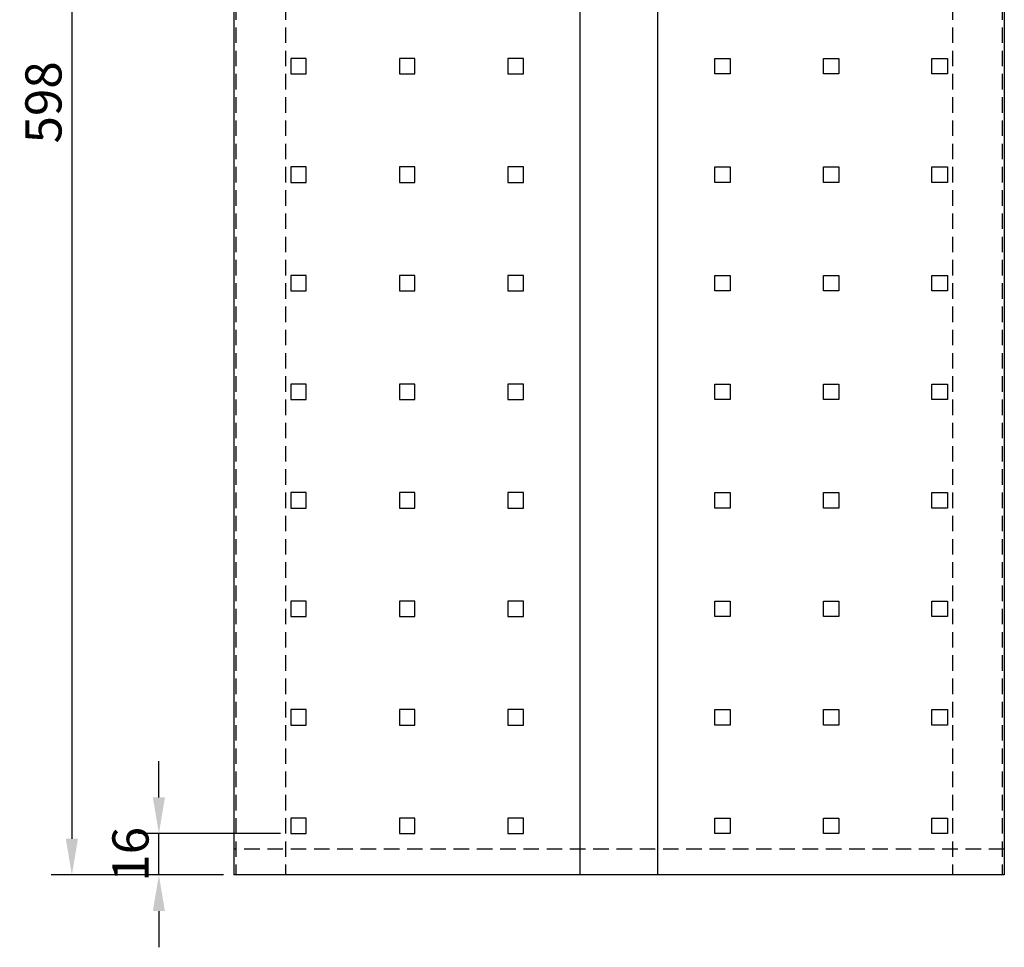
# Model space of a CAD drawing. Extents: x 0 to 1624, y 0 to 1116.
# Drawn here: x 342 to 723, y 398 to 757 of the extents above; entities that cross this region are included whole.
import ezdxf

# ---------------------------------------------------------------- set-up
doc = ezdxf.new("R2010")
doc.units = 0
doc.header["$LTSCALE"] = 24
doc.header["$MEASUREMENT"] = 0
doc.linetypes.add('VERDECKT', pattern=[0.375, 0.25, -0.125])
doc.layers.get('DEFPOINTS').update_dxf_attribs({"linetype": 'CONTINUOUS'})
for name, color, linetype in [('01-01', 2, 'CONTINUOUS'), ('03-01', 3, 'VERDECKT'), ('09-01', 7, 'CONTINUOUS'), ('10-01', 4, 'CONTINUOUS')]:
    doc.layers.add(name, color=color, linetype=linetype)
doc.styles.get("Standard").update_dxf_attribs({"font": 'txt.shx'})
doc.dimstyles.get("Standard").update_dxf_attribs({"dimtxt": 0.18, "dimasz": 0.18, "dimexe": 0.18, "dimexo": 0.0625, "dimgap": 0.09, "dimtad": 0, "dimtih": 1, "dimtoh": 1, "dimdec": 4, "dimzin": 0, "dimdsep": 46, "dimtxsty": 'Standard', "dimcen": 0.09, "dimadec": 0, "dimazin": 0, "dimtfac": 1, "dimtdec": 4, "dimtofl": 0, "dimtmove": 0, "dimatfit": 3, "dimfxl": 0, "dimtolj": 1, "dimtzin": 0, "dimarcsym": 0})

# ---------------------------------------------------------------- blocks, each defined once
blk = doc.blocks.new('*D31')
at = {"layer": '09-01', "color": 0, "lineweight": -2}
for p, q in [((406, 1024), (354.34, 1024)), ((362.34, 1010), (362.34, 440)), ((406, 426), (354.34, 426))]:
    blk.add_line(p, q, dxfattribs=at)
at = {"layer": '09-01', "color": 0}
for points in [[(360.01, 1010), (364.67, 1010), (362.34, 1024)], [(360.01, 440), (364.67, 440), (362.34, 426)]]:
    blk.add_solid(points, dxfattribs=at)
at = {"layer": 'DEFPOINTS', "color": 0}
for p in [(410, 1024), (362.34, 426), (410, 426)]:
    blk.add_point(p, dxfattribs=at)
at = {"layer": '09-01', "color": 0, "insert": (351.34, 725), "char_height": 14, "attachment_point": 5, "rotation": 90}
blk.add_mtext('\\A1;598', dxfattribs=at)
blk = doc.blocks.new('*D35')
at = {"layer": '09-01', "color": 0, "lineweight": -2}
for p, q in [((396, 456), (396, 470)), ((443, 442), (388, 442)), ((396, 426), (396, 442)), ((421, 426), (388, 426)), ((396, 412), (396, 398))]:
    blk.add_line(p, q, dxfattribs=at)
at = {"layer": '09-01', "color": 0}
for points in [[(393.67, 456), (398.33, 456), (396, 442)], [(393.67, 412), (398.33, 412), (396, 426)]]:
    blk.add_solid(points, dxfattribs=at)
at = {"layer": 'DEFPOINTS', "color": 0}
for p in [(396, 442), (447, 442), (425, 426)]:
    blk.add_point(p, dxfattribs=at)
at = {"layer": '09-01', "color": 0, "insert": (385, 434), "char_height": 14, "attachment_point": 5, "rotation": 90}
blk.add_mtext('\\A1;16', dxfattribs=at)

msp = doc.modelspace()

# ---------------------------------------------------------------- linework, layer by layer
at = {"layer": '01-01'}
for p, q in [((425, 1024), (425, 426)), ((723, 1024), (723, 426)), ((723, 426), (425, 426))]:
    msp.add_line(p, q, dxfattribs=at)
at = {"layer": '03-01'}
for p, q in [((425.8, 1024), (425.8, 426)), ((445, 1024), (445, 426)), ((703, 1024), (703, 426)), ((722.2, 1024), (722.2, 426)), ((723, 436), (425, 436))]:
    msp.add_line(p, q, dxfattribs=at)
at = {"layer": '10-01'}
for p, q in [((559, 426), (559, 1024)), ((589, 426), (589, 1024))]:
    msp.add_line(p, q, dxfattribs=at)
for points in [[(447, 742), (447, 736), (453, 736), (453, 742), (447, 742)], [(489, 742), (489, 736), (495, 736), (495, 742), (489, 742)], [(531, 742), (531, 736), (537, 736), (537, 742), (531, 742)], [(617, 742), (617, 736), (611, 736), (611, 742), (617, 742)], [(659, 742), (659, 736), (653, 736), (653, 742), (659, 742)], [(701, 742), (701, 736), (695, 736), (695, 742), (701, 742)], [(447, 700), (447, 694), (453, 694), (453, 700), (447, 700)], [(489, 700), (489, 694), (495, 694), (495, 700), (489, 700)], [(531, 700), (531, 694), (537, 694), (537, 700), (531, 700)], [(617, 700), (617, 694), (611, 694), (611, 700), (617, 700)], [(659, 700), (659, 694), (653, 694), (653, 700), (659, 700)], [(701, 700), (701, 694), (695, 694), (695, 700), (701, 700)], [(447, 658), (447, 652), (453, 652), (453, 658), (447, 658)], [(489, 658), (489, 652), (495, 652), (495, 658), (489, 658)], [(531, 658), (531, 652), (537, 652), (537, 658), (531, 658)], [(617, 658), (617, 652), (611, 652), (611, 658), (617, 658)], [(659, 658), (659, 652), (653, 652), (653, 658), (659, 658)], [(701, 658), (701, 652), (695, 652), (695, 658), (701, 658)], [(447, 616), (447, 610), (453, 610), (453, 616), (447, 616)], [(489, 616), (489, 610), (495, 610), (495, 616), (489, 616)], [(531, 616), (531, 610), (537, 610), (537, 616), (531, 616)], [(617, 616), (617, 610), (611, 610), (611, 616), (617, 616)], [(659, 616), (659, 610), (653, 610), (653, 616), (659, 616)], [(701, 616), (701, 610), (695, 610), (695, 616), (701, 616)], [(447, 574), (447, 568), (453, 568), (453, 574), (447, 574)], [(489, 574), (489, 568), (495, 568), (495, 574), (489, 574)], [(531, 574), (531, 568), (537, 568), (537, 574), (531, 574)], [(617, 574), (617, 568), (611, 568), (611, 574), (617, 574)], [(659, 574), (659, 568), (653, 568), (653, 574), (659, 574)], [(701, 574), (701, 568), (695, 568), (695, 574), (701, 574)], [(447, 532), (447, 526), (453, 526), (453, 532), (447, 532)], [(489, 532), (489, 526), (495, 526), (495, 532), (489, 532)], [(531, 532), (531, 526), (537, 526), (537, 532), (531, 532)], [(617, 532), (617, 526), (611, 526), (611, 532), (617, 532)], [(659, 532), (659, 526), (653, 526), (653, 532), (659, 532)], [(701, 532), (701, 526), (695, 526), (695, 532), (701, 532)], [(447, 490), (447, 484), (453, 484), (453, 490), (447, 490)], [(489, 490), (489, 484), (495, 484), (495, 490), (489, 490)], [(531, 490), (531, 484), (537, 484), (537, 490), (531, 490)], [(617, 490), (617, 484), (611, 484), (611, 490), (617, 490)], [(659, 490), (659, 484), (653, 484), (653, 490), (659, 490)], [(701, 490), (701, 484), (695, 484), (695, 490), (701, 490)], [(447, 448), (447, 442), (453, 442), (453, 448), (447, 448)], [(489, 448), (489, 442), (495, 442), (495, 448), (489, 448)], [(531, 448), (531, 442), (537, 442), (537, 448), (531, 448)], [(617, 448), (617, 442), (611, 442), (611, 448), (617, 448)], [(659, 448), (659, 442), (653, 442), (653, 448), (659, 448)], [(701, 448), (701, 442), (695, 442), (695, 448), (701, 448)]]:
    msp.add_lwpolyline(points, dxfattribs=at)

# ---------------------------------------------------------------- dimensions: what is measured, and where the dimension line sits
at = {"layer": '09-01'}
for base, p1, p2, picture, middle in [((362.34, 426), (410, 1024), (410, 426), '*D31', (351.34, 725)), ((396, 442), (425, 426), (447, 442), '*D35', (385, 434))]:
    dim = msp.add_linear_dim(base=base, p1=p1, p2=p2, angle=90, dimstyle='Standard', override={"dimscale": 4, "dimtxt": 3.5, "dimasz": 3.5, "dimexe": 2, "dimexo": 1, "dimgap": 1, "dimtad": 1, "dimtih": 0, "dimtoh": 0, "dimdec": 2, "dimzin": 8, "dimcen": 1.5, "dimtdec": 2, "dimtix": 1, "dimtofl": 1, "dimtmove": 2, "dimtzin": 8}, dxfattribs=at)
    dim.commit()
    dim.dimension.update_dxf_attribs({"geometry": picture, "text_midpoint": middle})

doc.saveas('drawing.dxf')
